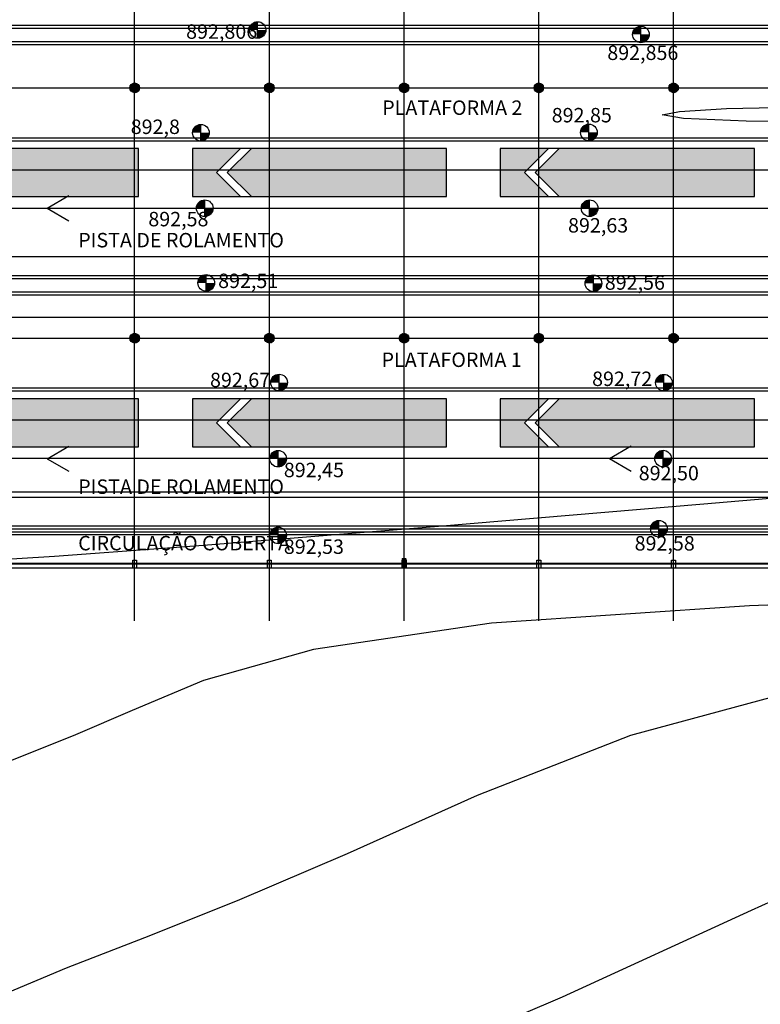
# Model space of a CAD drawing. Extents: x 426349 to 531820, y 3523 to 36018.
# Drawn here: x 437013 to 440861, y 10511 to 15624 of the extents above; entities that cross this region are included whole.
import ezdxf
from ezdxf.lldxf.tags import DXFTag

# ---------------------------------------------------------------- set-up
doc = ezdxf.new("R2010")
doc.units = 0
doc.header["$LTSCALE"] = 100
doc.linetypes.add('CONTINUO', pattern=[0])
for name, color, linetype in [('ARQ-COBERTURA', 140, 'Continuous'), ('ARQ-EIXOS', 10, 'Continuous'), ('ARQ-HACHURA', 252, 'Continuous'), ('ARQ-LIN-VISTA', 252, 'Continuous'), ('ARQ-PAREDE', 5, 'Continuous'), ('ARQ-PILAR', 230, 'Continuous'), ('ARQ-PLATAFORMA', 4, 'Continuous'), ('ARQ-TEXTO', 7, 'Continuous'), ('ARQ-TRAFEGO', 30, 'CENTER2'), ('CURVASTG', 10, 'CONTINUO'), ('MF-PROJ', 4, 'Continuous'), ('ONIBUS1', 40, 'Continuous')]:
    doc.layers.add(name, color=color, linetype=linetype)
tags = doc.linetypes.add('CENTER', pattern=[2, 1.25, -0.25, 0.25, -0.25]).pattern_tags.tags
tags[10:11] = [DXFTag(74, 4), DXFTag(75, 0), DXFTag(340, '0'), DXFTag(46, 1.0), DXFTag(50, 0.0), DXFTag(44, 0.0), DXFTag(45, 0.0)]
tags[8:9] = [DXFTag(74, 4), DXFTag(75, 0), DXFTag(340, '0'), DXFTag(46, 1.0), DXFTag(50, 0.0), DXFTag(44, 0.0), DXFTag(45, 0.0)]
tags[6:7] = [DXFTag(74, 4), DXFTag(75, 0), DXFTag(340, '0'), DXFTag(46, 1.0), DXFTag(50, 0.0), DXFTag(44, 0.0), DXFTag(45, 0.0)]
tags[4:5] = [DXFTag(74, 4), DXFTag(75, 0), DXFTag(340, '0'), DXFTag(46, 1.0), DXFTag(50, 0.0), DXFTag(44, 0.0), DXFTag(45, 0.0)]
tags = doc.linetypes.add('CENTER2', pattern=[1.125, 0.75, -0.125, 0.125, -0.125]).pattern_tags.tags
tags[10:11] = [DXFTag(74, 4), DXFTag(75, 0), DXFTag(340, '0'), DXFTag(46, 1.0), DXFTag(50, 0.0), DXFTag(44, 0.0), DXFTag(45, 0.0)]
tags[8:9] = [DXFTag(74, 4), DXFTag(75, 0), DXFTag(340, '0'), DXFTag(46, 1.0), DXFTag(50, 0.0), DXFTag(44, 0.0), DXFTag(45, 0.0)]
tags[6:7] = [DXFTag(74, 4), DXFTag(75, 0), DXFTag(340, '0'), DXFTag(46, 1.0), DXFTag(50, 0.0), DXFTag(44, 0.0), DXFTag(45, 0.0)]
tags[4:5] = [DXFTag(74, 4), DXFTag(75, 0), DXFTag(340, '0'), DXFTag(46, 1.0), DXFTag(50, 0.0), DXFTag(44, 0.0), DXFTag(45, 0.0)]
tags = doc.linetypes.add('HIDDEN', pattern=[0.375, 0.25, -0.125]).pattern_tags.tags
tags[6:7] = [DXFTag(74, 4), DXFTag(75, 0), DXFTag(340, '0'), DXFTag(46, 1.0), DXFTag(50, 0.0), DXFTag(44, 0.0), DXFTag(45, 0.0)]
tags[4:5] = [DXFTag(74, 4), DXFTag(75, 0), DXFTag(340, '0'), DXFTag(46, 1.0), DXFTag(50, 0.0), DXFTag(44, 0.0), DXFTag(45, 0.0)]

msp = doc.modelspace()

# ---------------------------------------------------------------- hatches: boundary and pattern name
at = {"layer": 'ARQ-HACHURA', "linetype": 'Continuous'}
h = msp.add_hatch(dxfattribs=at)
h.set_pattern_fill('ANSI31', color=210, scale=10, style=0)
h.set_pattern_definition([(45, (97898.5133, -2265.3066), (-0.8838834765, 0.8838834765), [])])
h.paths.add_polyline_path([(437635.18, 15270.25, 1), (437585.18, 15270.25, 1)])
h = msp.add_hatch(dxfattribs=at)
h.set_pattern_fill('ANSI31', color=210, scale=10, style=0)
h.set_pattern_definition([(45, (98598.5133, -2265.3066), (-0.8838834765, 0.8838834765), [])])
h.paths.add_polyline_path([(438335.18, 15270.25, 1), (438285.18, 15270.25, 1)])
h = msp.add_hatch(dxfattribs=at)
h.set_pattern_fill('ANSI31', color=210, scale=10, style=0)
h.set_pattern_definition([(45, (99298.5133, -2265.3066), (-0.8838834765, 0.8838834765), [])])
h.paths.add_polyline_path([(439035.18, 15270.25, 1), (438985.18, 15270.25, 1)])
h = msp.add_hatch(dxfattribs=at)
h.set_pattern_fill('ANSI31', color=210, scale=10, style=0)
h.set_pattern_definition([(45, (99998.5133, -2265.3066), (-0.8838834765, 0.8838834765), [])])
h.paths.add_polyline_path([(439735.18, 15270.25, 1), (439685.18, 15270.25, 1)])
h = msp.add_hatch(dxfattribs=at)
h.set_pattern_fill('ANSI31', color=210, scale=10, style=0)
h.set_pattern_definition([(45, (100698.5133, -2265.3066), (-0.8838834765, 0.8838834765), [])])
h.paths.add_polyline_path([(440435.18, 15270.25, 1), (440385.18, 15270.25, 1)])
h = msp.add_hatch(dxfattribs=at)
h.set_pattern_fill('ANSI31', color=210, scale=10, style=0)
h.set_pattern_definition([(45, (97898.5133, -3565.3066), (-0.8838834765, 0.8838834765), [])])
h.paths.add_polyline_path([(437635.18, 13970.25, 1), (437585.18, 13970.25, 1)])
h = msp.add_hatch(dxfattribs=at)
h.set_pattern_fill('ANSI31', color=210, scale=10, style=0)
h.set_pattern_definition([(45, (98598.5133, -3565.3066), (-0.8838834765, 0.8838834765), [])])
h.paths.add_polyline_path([(438335.18, 13970.25, 1), (438285.18, 13970.25, 1)])
h = msp.add_hatch(dxfattribs=at)
h.set_pattern_fill('ANSI31', color=210, scale=10, style=0)
h.set_pattern_definition([(45, (99298.5133, -3565.3066), (-0.8838834765, 0.8838834765), [])])
h.paths.add_polyline_path([(439035.18, 13970.25, 1), (438985.18, 13970.25, 1)])
h = msp.add_hatch(dxfattribs=at)
h.set_pattern_fill('ANSI31', color=210, scale=10, style=0)
h.set_pattern_definition([(45, (99998.5133, -3565.3066), (-0.8838834765, 0.8838834765), [])])
h.paths.add_polyline_path([(439735.18, 13970.25, 1), (439685.18, 13970.25, 1)])
h = msp.add_hatch(dxfattribs=at)
h.set_pattern_fill('ANSI31', color=210, scale=10, style=0)
h.set_pattern_definition([(45, (100698.5133, -3565.3066), (-0.8838834765, 0.8838834765), [])])
h.paths.add_polyline_path([(440435.18, 13970.25, 1), (440385.18, 13970.25, 1)])
h = msp.add_hatch(dxfattribs=at)
h.set_pattern_fill('ANSI31', color=210, scale=10, style=0)
h.set_pattern_definition([(45, (108766.8365, 1.1337), (-0.8838834765, 0.8838834765), [])])
h.paths.add_polyline_path([(439000.94, 12776.68), (439020.94, 12776.68), (439020.94, 12826.68), (439000.94, 12826.68)])
at = {"layer": 'ONIBUS1', "linetype": 'Continuous'}
h = msp.add_hatch(color=256, dxfattribs=at)
h.paths.add_polyline_path([(437630.15, 14955.25), (436616.72, 14955.25), (436491.72, 14830.25), (436616.72, 14705.25), (437630.15, 14705.25)])
h.paths.add_polyline_path([(436560.15, 14705.25), (436435.15, 14830.25), (436560.15, 14955.25), (436310.15, 14955.25), (436310.15, 14705.25)])
h = msp.add_hatch(color=256, dxfattribs=at)
h.paths.add_polyline_path([(439230.12, 14955.25), (438216.69, 14955.25), (438091.69, 14830.25), (438216.69, 14705.25), (439230.12, 14705.25)])
h.paths.add_polyline_path([(438160.12, 14705.25), (438035.12, 14830.25), (438160.12, 14955.25), (437910.12, 14955.25), (437910.12, 14705.25)])
h = msp.add_hatch(color=256, dxfattribs=at)
h.paths.add_polyline_path([(440830.08, 14955.25), (439816.65, 14955.25), (439691.65, 14830.25), (439816.65, 14705.25), (440830.08, 14705.25)])
h.paths.add_polyline_path([(439760.08, 14705.25), (439635.08, 14830.25), (439760.08, 14955.25), (439510.08, 14955.25), (439510.08, 14705.25)])
h = msp.add_hatch(color=256, dxfattribs=at)
h.paths.add_polyline_path([(437630.15, 13655.25), (436616.72, 13655.25), (436491.72, 13530.25), (436616.72, 13405.25), (437630.15, 13405.25)])
h.paths.add_polyline_path([(436560.15, 13405.25), (436435.15, 13530.25), (436560.15, 13655.25), (436310.15, 13655.25), (436310.15, 13405.25)])
h = msp.add_hatch(color=256, dxfattribs=at)
h.paths.add_polyline_path([(439230.12, 13655.25), (438216.69, 13655.25), (438091.69, 13530.25), (438216.69, 13405.25), (439230.12, 13405.25)])
h.paths.add_polyline_path([(438160.12, 13405.25), (438035.12, 13530.25), (438160.12, 13655.25), (437910.12, 13655.25), (437910.12, 13405.25)])
h = msp.add_hatch(color=256, dxfattribs=at)
h.paths.add_polyline_path([(440830.08, 13655.25), (439816.65, 13655.25), (439691.65, 13530.25), (439816.65, 13405.25), (440830.08, 13405.25)])
h.paths.add_polyline_path([(439760.08, 13405.25), (439635.08, 13530.25), (439760.08, 13655.25), (439510.08, 13655.25), (439510.08, 13405.25)])

# ---------------------------------------------------------------- linework, layer by layer
at = {"layer": 'ARQ-COBERTURA', "linetype": 'HIDDEN'}
for p, q in [((436235.18, 14845.25), (441085.18, 14845.25)), ((436235.18, 14395.25), (441835.18, 14395.25)), ((441780.18, 13545.25), (436235.18, 13545.25)), ((436235.18, 13145.25), (441780.18, 13145.25))]:
    msp.add_line(p, q, dxfattribs=at)
at = {"layer": 'ARQ-EIXOS', "linetype": 'CENTER'}
for p, q in [((437610.18, 12502.36), (437610.18, 20336.59)), ((438310.18, 12502.36), (438310.18, 20336.59)), ((439010.18, 12502.36), (439010.18, 20336.59)), ((439710.18, 12502.36), (439710.18, 20336.59)), ((440410.18, 12502.36), (440410.18, 20336.59)), ((431677.68, 15270.25), (446010.18, 15270.25)), ((431677.68, 13970.25), (446010.18, 13970.25)), ((431668.44, 12801.68), (446010.18, 12801.68))]:
    msp.add_line(p, q, dxfattribs=at)
at = {"layer": 'ARQ-LIN-VISTA', "color": 230, "linetype": 'Continuous'}
for p, q in [((436060.18, 12965.25), (442274.43, 12965.25)), ((436060.18, 12950.25), (442274.43, 12950.25))]:
    msp.add_line(p, q, dxfattribs=at)
at = {"layer": 'ARQ-PAREDE', "linetype": 'Continuous'}
for p, q in [((444978.33, 12796.68), (436015.18, 12796.68)), ((444998.33, 12776.68), (436015.18, 12776.68))]:
    msp.add_line(p, q, dxfattribs=at)
at = {"layer": 'ARQ-PILAR', "linetype": 'Continuous'}
for points in [[(437600.19, 12816.68), (437620.19, 12816.68), (437620.19, 12776.68), (437600.19, 12776.68)], [(439000.19, 12816.67), (439020.19, 12816.67), (439020.19, 12776.67), (439000.19, 12776.67)], [(439700.19, 12816.68), (439720.19, 12816.68), (439720.19, 12776.68), (439700.19, 12776.68)], [(440400.19, 12816.68), (440420.19, 12816.68), (440420.19, 12776.68), (440400.19, 12776.68)]]:
    msp.add_lwpolyline(points, close=True, dxfattribs=at)
at = {"layer": 'ARQ-PILAR', "linetype": 'Continuous', "elevation": 100}
msp.add_lwpolyline([(438300.19, 12816.68), (438320.19, 12816.68), (438320.19, 12776.68), (438300.19, 12776.68)], close=True, dxfattribs=at)
at = {"layer": 'ARQ-PILAR', "linetype": 'Continuous'}
for centre in [(437610.18, 15270.25), (438310.18, 15270.25), (439010.18, 15270.25), (439710.18, 15270.25), (440410.18, 15270.25), (437610.18, 13970.25), (438310.18, 13970.25), (439010.18, 13970.25), (439710.18, 13970.25), (440410.18, 13970.25)]:
    msp.add_circle(centre, 25, dxfattribs=at)
at = {"layer": 'ARQ-PLATAFORMA', "linetype": 'Continuous'}
for p, q in [((434133.01, 15595.25), (443595.14, 15595.25)), ((434133.01, 15580.25), (443595.14, 15580.25)), ((433533.01, 15010.25), (442901.64, 15010.25)), ((433533.01, 14995.25), (442901.64, 14995.25)), ((434133.01, 14295.25), (442295.14, 14295.25)), ((434133.01, 14280.25), (441260.18, 14280.25)), ((441767.32, 13710.25), (433533.01, 13710.25)), ((441767.32, 13695.25), (433533.01, 13695.25))]:
    msp.add_line(p, q, dxfattribs=at)
at = {"layer": 'ARQ-PLATAFORMA', "color": 230, "linetype": 'Continuous'}
for p, q in [((436210.18, 15510.25), (441110.18, 15510.25)), ((436210.18, 15495.25), (441110.18, 15495.25)), ((436210.18, 14210.25), (441110.18, 14210.25)), ((436210.18, 14195.25), (441110.18, 14195.25))]:
    msp.add_line(p, q, dxfattribs=at)
at = {"layer": 'ARQ-TEXTO'}
for p, q in [((438249.36, 15527.68), (438249.36, 15614.08)), ((440240.83, 15504.93), (440240.83, 15591.33)), ((437954.86, 14994.24), (437954.86, 15080.64)), ((439970.6, 14995.42), (439970.6, 15081.82)), ((437974.21, 14602.05), (437974.21, 14688.45)), ((439974.21, 14602.05), (439974.21, 14688.45)), ((437982, 14213.82), (437982, 14300.22)), ((439993.54, 14211.48), (439993.54, 14297.88)), ((438360.49, 13696.77), (438360.49, 13783.17)), ((440359.83, 13696.07), (440359.83, 13782.47)), ((438355.45, 13301.3), (438355.45, 13387.7)), ((440355.45, 13301.71), (440355.45, 13388.11)), ((438355.45, 12902.94), (438355.45, 12989.34)), ((440334.12, 12937.05), (440334.12, 13023.45))]:
    msp.add_line(p, q, dxfattribs=at)
at = {"layer": 'ARQ-TEXTO', "color": 6, "linetype": 'CENTER'}
for p, q in [((431932.72, 14078.98), (443800.96, 14078.98)), ((451972.15, 13171.16), (431932.72, 13171.16))]:
    msp.add_line(p, q, dxfattribs=at)
at = {"layer": 'ARQ-TEXTO', "const_width": 43.2}
for points in [[(438249.36, 15592.48, 0.4142136), (438227.76, 15570.88, 0.4142136)], [(438270.96, 15570.88, -0.4142136), (438249.36, 15549.28, -0.4142136)], [(440240.83, 15569.73, 0.4142136), (440219.23, 15548.13, 0.4142136)], [(440262.43, 15548.13, -0.4142136), (440240.83, 15526.53, -0.4142136)], [(437954.86, 15059.04, 0.4142136), (437933.26, 15037.44, 0.4142136)], [(437976.46, 15037.44, -0.4142136), (437954.86, 15015.84, -0.4142136)], [(439970.6, 15060.22, 0.4142136), (439949, 15038.62, 0.4142136)], [(439992.2, 15038.62, -0.4142136), (439970.6, 15017.02, -0.4142136)], [(437974.21, 14666.85, 0.4142136), (437952.61, 14645.25, 0.4142136)], [(439974.21, 14666.85, 0.4142136), (439952.61, 14645.25, 0.4142136)], [(437995.81, 14645.25, -0.4142136), (437974.21, 14623.65, -0.4142136)], [(439995.81, 14645.25, -0.4142136), (439974.21, 14623.65, -0.4142136)], [(437982, 14278.62, 0.4142136), (437960.4, 14257.02, 0.4142136)], [(438003.6, 14257.02, -0.4142136), (437982, 14235.42, -0.4142136)], [(439993.54, 14276.28, 0.4142136), (439971.94, 14254.68, 0.4142136)], [(440015.14, 14254.68, -0.4142136), (439993.54, 14233.08, -0.4142136)], [(438360.49, 13761.57, 0.4142136), (438338.89, 13739.97, 0.4142136)], [(438382.09, 13739.97, -0.4142136), (438360.49, 13718.37, -0.4142136)], [(440359.83, 13760.87, 0.4142136), (440338.23, 13739.27, 0.4142136)], [(440381.43, 13739.27, -0.4142136), (440359.83, 13717.67, -0.4142136)], [(438355.45, 13366.1, 0.4142136), (438333.85, 13344.5, 0.4142136)], [(438377.05, 13344.5, -0.4142136), (438355.45, 13322.9, -0.4142136)], [(440355.45, 13366.51, 0.4142136), (440333.85, 13344.91, 0.4142136)], [(440377.05, 13344.91, -0.4142136), (440355.45, 13323.31, -0.4142136)], [(438355.45, 12967.74, 0.4142136), (438333.85, 12946.14, 0.4142136)], [(440334.12, 13001.85, 0.4142136), (440312.52, 12980.25, 0.4142136)], [(440355.72, 12980.25, -0.4142136), (440334.12, 12958.65, -0.4142136)], [(438377.05, 12946.14, -0.4142136), (438355.45, 12924.54, -0.4142136)]]:
    msp.add_lwpolyline(points, format="xyb", dxfattribs=at)
at = {"layer": 'ARQ-TEXTO'}
for centre in [(438249.36, 15570.88), (440240.83, 15548.13), (437954.86, 15037.44), (439970.6, 15038.62), (437974.21, 14645.25), (439974.21, 14645.25), (437982, 14257.02), (439993.54, 14254.68), (438360.49, 13739.97), (440359.83, 13739.27), (438355.45, 13344.5), (440355.45, 13344.91), (438355.45, 12946.14), (440334.12, 12980.25)]:
    msp.add_circle(centre, 43.2, dxfattribs=at)
at = {"layer": 'ARQ-TRAFEGO', "linetype": 'CENTER'}
for p, q in [((437155.47, 14645.25), (437268.4, 14710.45)), ((434213.65, 14645.25), (443424.43, 14645.25)), ((437155.47, 14645.25), (437268.4, 14580.05)), ((437155.47, 13344.21), (437268.4, 13409.41)), ((440077.51, 13345.25), (440190.44, 13410.45)), ((442000.17, 13345.25), (434457.21, 13345.25)), ((437155.47, 13344.21), (437268.4, 13279.01)), ((440077.51, 13345.25), (440190.44, 13280.05))]:
    msp.add_line(p, q, dxfattribs=at)
at = {"layer": 'CURVASTG', "color": 134, "linetype": 'CONTINUO'}
msp.add_polyline3d([(441906.09, 15173.3, 0), (441887.5, 15136.24, 0), (441804.93, 15113.16, 0), (441589.97, 15096.08, 0), (441213.16, 15091.48, 0), (440787.51, 15097.91, 0), (440461.69, 15111.91, 0), (440351.55, 15129.94, 0), (440441.84, 15148.15, 0), (440684.51, 15162.6, 0), (441025.23, 15170.45, 0), (441384.47, 15173.2, 0), (441676.41, 15173.44, 0), (441838.03, 15173.34, 0), (441897.58, 15173.31, 0), (441906.09, 15173.3, 0)], close=True, dxfattribs=at)
for points in [[(441720.3, 13207.62, 0), (440567.76, 13109.05, 0), (439189.39, 12992.81, 0), (437967.46, 12893.24, 0), (437194.1, 12836.01, 0), (436800.88, 12812.08, 0)], [(442269.38, 12633.48, 0), (440804.61, 12580.1, 0), (439464.78, 12490.78, 0), (438539.69, 12353.96, 0), (437967.32, 12192.18, 0), (437597.69, 12036.55, 0), (437303.41, 11910.72, 0), (437047.53, 11808.64, 0), (436815.7, 11716.81, 0), (436598.49, 11624.29, 0), (436406.22, 11530.3, 0), (436254.09, 11436.58, 0), (436152.07, 11344.71, 0), (436088.92, 11255.65, 0), (436048.15, 11170.16, 0), (436015.14, 11088.75, 0), (435982.78, 11010.77, 0), (435945.85, 10935.29, 0), (435901.8, 10861.2, 0), (435858.83, 10786.59, 0), (435827.81, 10709.35, 0), (435813.47, 10626.73, 0), (435795.89, 10533.41, 0), (435748.97, 10423.39, 0)], [(441833.55, 11457.97, 0), (440813.04, 10998.43, 0), (439831.59, 10548.08, 0), (438985.3, 10186.45, 0)]]:
    msp.add_polyline3d(points, dxfattribs=at)
at = {"layer": 'CURVASTG', "color": 10, "linetype": 'CONTINUO'}
msp.add_polyline3d([(441121.91, 12159.31, 0), (440186.62, 11905.97, 0), (439390.18, 11595.31, 0), (438714.64, 11292.31, 0), (438142.82, 11047.89, 0), (437660.74, 10856.56, 0), (437255.17, 10698.78, 0), (436917.33, 10556.18, 0), (436656.15, 10415.14, 0)], dxfattribs=at)
at = {"layer": 'MF-PROJ', "linetype": 'Continuous'}
for p, q in [((436060.18, 12995.25), (442274.43, 12995.25)), ((436060.18, 12980.25), (442274.43, 12980.25))]:
    msp.add_line(p, q, dxfattribs=at)
at = {"layer": 'ONIBUS1'}
for points in [[(437630.15, 14955.25), (436310.15, 14955.25), (436310.15, 14705.25), (437630.15, 14705.25)], [(439230.12, 14955.25), (437910.12, 14955.25), (437910.12, 14705.25), (439230.12, 14705.25)], [(440830.08, 14955.25), (439510.08, 14955.25), (439510.08, 14705.25), (440830.08, 14705.25)], [(437630.15, 13655.25), (436310.15, 13655.25), (436310.15, 13405.25), (437630.15, 13405.25)], [(439230.12, 13655.25), (437910.12, 13655.25), (437910.12, 13405.25), (439230.12, 13405.25)], [(440830.08, 13655.25), (439510.08, 13655.25), (439510.08, 13405.25), (440830.08, 13405.25)]]:
    msp.add_lwpolyline(points, close=True, dxfattribs=at)
for points in [[(438160.12, 14705.25), (438035.12, 14830.25), (438160.12, 14955.25)], [(438216.69, 14705.25), (438091.69, 14830.25), (438216.69, 14955.25)], [(439760.08, 14705.25), (439635.08, 14830.25), (439760.08, 14955.25)], [(439816.65, 14705.25), (439691.65, 14830.25), (439816.65, 14955.25)], [(438160.12, 13405.25), (438035.12, 13530.25), (438160.12, 13655.25)], [(438216.69, 13405.25), (438091.69, 13530.25), (438216.69, 13655.25)], [(439760.08, 13405.25), (439635.08, 13530.25), (439760.08, 13655.25)], [(439816.65, 13405.25), (439691.65, 13530.25), (439816.65, 13655.25)]]:
    msp.add_lwpolyline(points, dxfattribs=at)

# ---------------------------------------------------------------- texts
at = {"layer": 'ARQ-TEXTO', "linetype": 'Continuous'}
for s, p in [('892,806', (437877.73, 15525.2)), ('892,856', (440065.85, 15415.06)), ('892,85', (439777.13, 15090.97)), ('892,8', (437589.89, 15030.72)), ('892,58', (437681.37, 14551.16)), ('892,63', (439861.98, 14518.91)), ('892,51', (438043.99, 14230.67)), ('892,56', (440052.96, 14221.75)), ('892,67', (438001.83, 13715.91)), ('892,72', (439986.91, 13721.87)), ('892,45', (438385.28, 13248.31)), ('892,50', (440229.26, 13232.03)), ('892,58', (440207.92, 12867.37)), ('892,53', (438385.28, 12849.95))]:
    msp.add_text(s, height=75, rotation=360, dxfattribs=at).set_placement(p)
for s, p in [('PLATAFORMA 2', (438896.52, 15129.87)), ('PISTA DE ROLAMENTO', (437317.05, 14441.86)), ('PLATAFORMA 1', (438893.03, 13820.66)), ('PISTA DE ROLAMENTO', (437317.05, 13161.57)), ('CIRCULAÇÃO COBERTA', (437317.05, 12868.34))]:
    msp.add_text(s, height=75, dxfattribs=at).set_placement(p)

doc.saveas('drawing.dxf')
